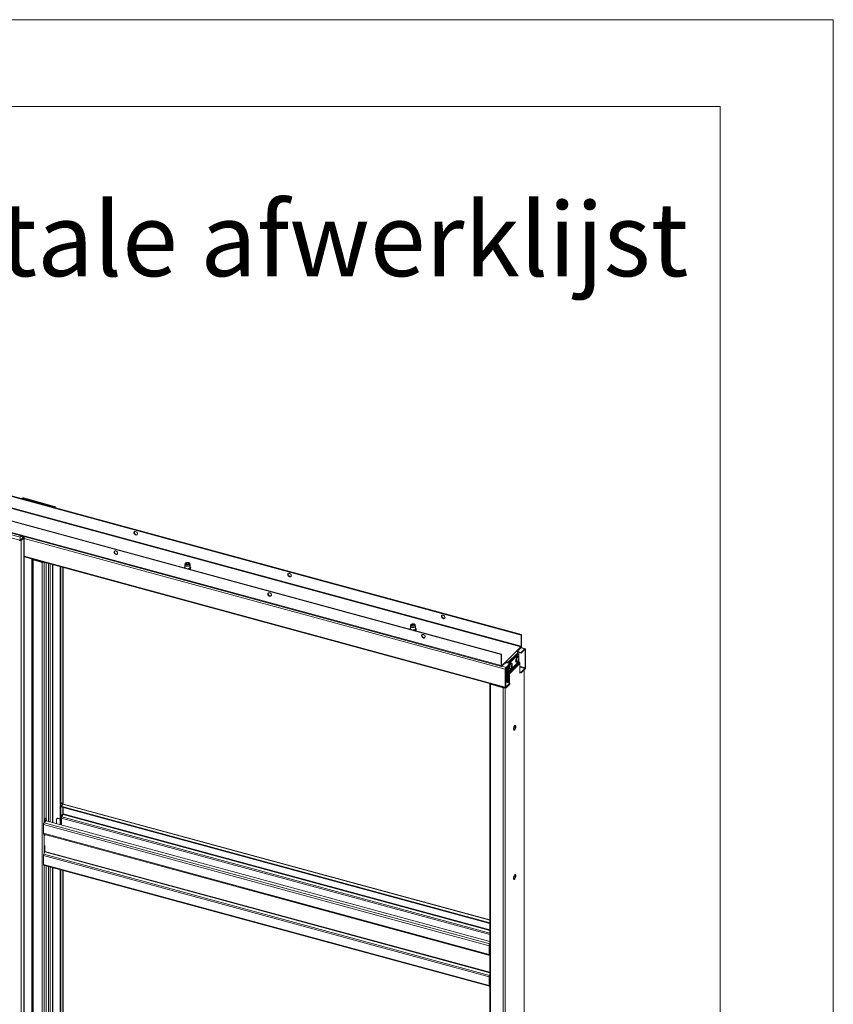
# Model space of a CAD drawing. Units: millimetres. Extents: x 0 to 420, y 0 to 297.
# Drawn here: x 373 to 420, y 240 to 297 of the extents above; entities that cross this region are included whole.
import ezdxf

# ---------------------------------------------------------------- set-up
doc = ezdxf.new("R2010")
doc.units = ezdxf.units.MM
doc.styles.add('SLDTEXTSTYLE0', font='TXT', dxfattribs={"width": 0.7})

msp = doc.modelspace()

# ---------------------------------------------------------------- linework, layer by layer
at = {"color": 7, "linetype": 'Continuous', "lineweight": 18}
for p, q in [((420.0003, 296.9972), (-0.0072, 296.9972)), ((420.0003, 296.9972), (420.0003, 0.0005)), ((413.5003, 291.9972), (6.0928, 291.9972)), ((413.5003, 291.9972), (413.5003, 5.0005)), ((341.5443, 278.0496), (402.0385, 261.6086)), ((341.5676, 278.0724), (402.0618, 261.6314)), ((400.8951, 260.4926), (340.4009, 276.9336)), ((400.9184, 260.5154), (340.4242, 276.9564)), ((341.5287, 277.363), (402.0229, 260.922)), ((402.0385, 260.9657), (341.5443, 277.4067)), ((400.8951, 259.8497), (340.4009, 276.2907)), ((340.4179, 276.2483), (400.9121, 259.8073)), ((373.3092, 269.4739), (373.2866, 269.4519)), ((373.3534, 269.4618), (373.3092, 269.4739)), ((373.3534, 269.4618), (373.3308, 269.4398)), ((373.3984, 269.469), (373.4218, 269.4918)), ((373.3984, 269.469), (375.1673, 268.9883)), ((373.4218, 269.4918), (375.1906, 269.0111)), ((375.1812, 268.9651), (375.1586, 268.9431)), ((375.1673, 268.9883), (375.1906, 269.0111)), ((375.1812, 268.9651), (375.2254, 268.9531)), ((375.235, 268.9223), (375.235, 268.9731)), ((375.2254, 268.9531), (375.2029, 268.9311)), ((371.4228, 267.5407), (373.1916, 267.06)), ((373.2395, 267.309), (373.2161, 267.2862)), ((373.3783, 267.2422), (373.2161, 267.2862)), ((373.2161, 267.2862), (373.2161, 267.0586)), ((373.4016, 267.2649), (373.2395, 267.309)), ((373.3783, 267.2422), (373.4016, 267.2649)), ((373.1916, 267.06), (373.1683, 267.0372)), ((373.2366, 267.0671), (373.3922, 267.219)), ((373.2366, 267.0671), (373.2808, 267.0551)), ((373.2808, 267.0551), (373.4364, 267.207)), ((373.2808, 267.0551), (373.2808, 198.4817)), ((373.3922, 267.219), (373.4364, 267.207)), ((373.4364, 267.207), (373.4364, 198.6336)), ((373.446, 198.6536), (373.446, 267.227)), ((373.446, 266.1005), (401.148, 258.5717)), ((373.9203, 265.9623), (373.9196, 265.9718)), ((373.9203, 265.9623), (373.9203, 198.8175)), ((373.988, 265.9487), (373.9647, 265.9259)), ((373.9647, 198.7812), (373.9647, 265.9259)), ((373.9647, 265.9259), (374.4805, 265.7858)), ((373.988, 265.9487), (374.5038, 265.8085)), ((374.5038, 265.8085), (374.4805, 265.7858)), ((374.4805, 265.7858), (374.4805, 198.641)), ((374.7097, 265.7571), (374.7097, 251.0886)), ((382.6967, 265.64), (382.6967, 265.5028)), ((382.7144, 265.7196), (382.6978, 265.6492)), ((382.7816, 265.7223), (382.7668, 265.7122)), ((382.9267, 265.7122), (382.9119, 265.7223)), ((382.9956, 265.6492), (382.9791, 265.7196)), ((382.9967, 265.5028), (382.9967, 265.64)), ((375.5211, 265.5365), (375.5211, 251.9357)), ((375.5654, 265.5245), (375.5654, 251.9237)), ((375.6917, 251.8876), (375.6917, 265.4902)), ((395.6858, 262.1943), (395.6693, 262.1239)), ((395.753, 262.197), (395.7383, 262.1868)), ((395.8981, 262.1868), (395.8834, 262.197)), ((395.9671, 262.1239), (395.9506, 262.1943)), ((395.6682, 262.1146), (395.6682, 261.9775)), ((395.9682, 261.9775), (395.9682, 262.1146)), ((402.0618, 261.6314), (402.0385, 261.6086)), ((402.0385, 261.6086), (402.0385, 260.9657)), ((402.0618, 261.6314), (402.0618, 260.9885)), ((400.8951, 260.4926), (400.9184, 260.5154)), ((400.8951, 259.8497), (400.8951, 260.4926)), ((400.9184, 259.8725), (400.9184, 260.5154)), ((401.1751, 260.0945), (401.7818, 260.6866)), ((401.8555, 260.5952), (401.2488, 260.003)), ((401.3068, 259.9867), (401.868, 260.5345)), ((401.351, 259.9747), (401.9123, 260.5225)), ((401.7818, 260.6866), (402.0229, 260.922)), ((401.8114, 260.6726), (402.0229, 260.8791)), ((402.041, 260.6024), (401.8253, 260.6611)), ((402.041, 260.5596), (401.8539, 260.6104)), ((401.8555, 260.5223), (401.8555, 260.5952)), ((401.868, 260.5345), (401.9123, 260.5225)), ((401.9123, 260.5225), (401.9123, 260.3082)), ((402.0229, 260.922), (402.0229, 260.8791)), ((402.2806, 260.824), (402.033, 260.8913)), ((402.0385, 260.9657), (402.0618, 260.9885)), ((402.041, 260.6024), (402.2588, 260.815)), ((402.041, 260.5596), (402.2588, 260.7721)), ((402.041, 260.5596), (402.041, 260.6024)), ((402.2588, 260.7721), (402.2588, 260.815)), ((402.2743, 260.7588), (402.2977, 260.7815)), ((402.2743, 260.7588), (402.2743, 259.7302)), ((402.2977, 260.7815), (402.2977, 259.7529)), ((400.934, 259.8591), (401.1751, 260.0945)), ((400.934, 259.8163), (401.1751, 260.0516)), ((401.1518, 260.0288), (401.3876, 259.9647)), ((401.1698, 259.7522), (401.3876, 259.9647)), ((401.1698, 259.7093), (401.3876, 259.9219)), ((401.1751, 260.0516), (401.1751, 260.0945)), ((401.2046, 260.015), (401.2488, 260.003)), ((401.2046, 260.015), (401.2046, 260.0145)), ((401.2488, 260.003), (401.2488, 260.0024)), ((401.9123, 260.096), (401.3055, 259.5039)), ((401.9209, 260.0735), (401.3142, 259.4813)), ((401.9519, 260.0351), (401.3452, 259.4429)), ((401.9734, 259.9787), (401.3667, 259.3865)), ((401.3876, 259.9219), (401.3876, 259.9647)), ((401.4906, 259.9886), (401.4582, 259.9974)), ((401.7596, 260.0553), (401.7921, 260.0465)), ((401.8795, 260.3682), (401.8471, 260.377)), ((401.8655, 260.1043), (401.8715, 260.1152)), ((401.8687, 260.2192), (401.8958, 260.2178)), ((401.8883, 260.1664), (401.8716, 260.1749)), ((401.8734, 260.1771), (401.8999, 260.1631)), ((401.9049, 260.2357), (401.9136, 260.2371)), ((401.9123, 260.2023), (401.9123, 260.096)), ((401.9519, 260.0351), (401.9209, 260.0735)), ((401.9734, 259.4202), (401.9734, 259.9787)), ((400.9184, 259.8725), (400.8951, 259.8497)), ((400.934, 259.8591), (400.934, 259.8163)), ((401.1543, 259.6655), (401.1309, 259.6428)), ((401.1309, 258.6142), (401.1309, 259.6428)), ((401.1543, 258.6369), (401.1543, 259.6655)), ((401.2046, 259.6583), (401.1546, 259.6719)), ((401.1698, 259.7093), (401.1698, 259.7522)), ((401.2046, 259.7011), (401.1709, 259.7103)), ((401.2046, 259.7432), (401.2046, 259.615)), ((401.2488, 259.603), (401.2046, 259.615)), ((401.2135, 258.8834), (401.2135, 259.6126)), ((401.2488, 259.7864), (401.2488, 259.603)), ((401.2488, 259.603), (401.2613, 259.6152)), ((401.2577, 258.8714), (401.2577, 259.6117)), ((401.2613, 259.5159), (401.2613, 259.7986)), ((401.3055, 259.5039), (401.2613, 259.5159)), ((401.3142, 259.4813), (401.2829, 259.4595)), ((401.2829, 259.4595), (401.3139, 259.4211)), ((401.3055, 259.5039), (401.3055, 259.8418)), ((401.3139, 259.4211), (401.3452, 259.4429)), ((401.3142, 259.4813), (401.3452, 259.4429)), ((401.3225, 259.3985), (401.3667, 259.3865)), ((401.3225, 258.8538), (401.3225, 259.3985)), ((401.3667, 258.8418), (401.3667, 259.3865)), ((401.3707, 259.6758), (401.4032, 259.6669)), ((401.4934, 259.7884), (401.4693, 259.8009)), ((401.4922, 259.7684), (401.499, 259.7628)), ((401.4942, 259.8377), (401.5128, 259.8366)), ((401.4946, 259.8349), (401.5246, 259.8337)), ((402.041, 259.4738), (401.9734, 259.4922)), ((402.041, 259.431), (401.9734, 259.4493)), ((401.9968, 259.443), (401.9734, 259.4202)), ((402.2588, 259.6864), (402.041, 259.4738)), ((402.2588, 259.6435), (402.041, 259.431)), ((402.041, 259.431), (402.041, 259.4738)), ((402.2242, 192.5308), (402.2242, 259.6098)), ((402.2588, 259.6864), (402.2588, 259.6435)), ((402.2743, 259.7302), (402.2977, 259.7529)), ((400.2316, 258.813), (400.2316, 191.6683)), ((400.2993, 258.7979), (400.276, 258.7751)), ((400.276, 258.7751), (401.013, 258.5748)), ((400.276, 258.7751), (400.276, 191.6303)), ((400.2993, 258.7979), (401.0364, 258.5976)), ((400.4021, 258.7699), (400.4021, 258.7744)), ((401.1543, 258.8995), (401.3876, 258.8361)), ((401.3876, 258.8361), (401.1698, 258.6235)), ((401.3876, 258.7933), (401.1698, 258.5807)), ((401.3876, 258.7933), (401.3876, 258.8361)), ((401.0364, 258.5976), (401.013, 258.5748)), ((401.013, 258.5748), (401.013, 191.43)), ((401.1543, 258.6369), (401.1309, 258.6142)), ((401.1698, 258.6235), (401.1698, 258.5807)), ((375.5211, 251.9357), (375.5388, 251.7891)), ((375.5211, 251.7928), (375.5365, 251.8079)), ((375.5211, 251.7928), (375.5654, 251.7808)), ((375.5211, 251.7928), (375.5211, 250.7109)), ((375.5388, 251.7891), (375.583, 251.777)), ((375.612, 251.9692), (375.5654, 251.9237)), ((375.583, 251.777), (375.5654, 251.9237)), ((375.5654, 251.7808), (375.5662, 251.7816)), ((375.5654, 251.7808), (375.5654, 250.6989)), ((375.5776, 251.7785), (375.5654, 251.7665)), ((375.5654, 251.7665), (375.5654, 251.7237)), ((375.5654, 251.7665), (400.2316, 245.0628)), ((375.5654, 251.7237), (400.2316, 245.0199)), ((375.583, 251.777), (375.6297, 251.8226)), ((375.6297, 251.8226), (375.612, 251.9692)), ((375.682, 251.8804), (375.629, 251.8286)), ((375.6917, 251.296), (375.6917, 251.6893)), ((375.6976, 251.3242), (375.6976, 251.6877)), ((400.2316, 245.2233), (375.7039, 251.8894)), ((374.5931, 250.8175), (374.6754, 250.8979)), ((374.6631, 251.043), (374.7097, 251.0886)), ((374.6631, 250.9012), (374.6631, 251.043)), ((374.6808, 250.8964), (374.6631, 251.043)), ((374.6631, 250.9002), (374.6631, 250.9012)), ((374.6631, 250.9012), (374.6808, 250.8964)), ((374.6639, 250.901), (374.6631, 250.9002)), ((374.7274, 250.9419), (374.6808, 250.8964)), ((374.7274, 250.9419), (374.7097, 251.0886)), ((400.2316, 243.9951), (374.7152, 250.93)), ((375.3094, 251.0132), (375.3094, 250.7684)), ((375.3452, 251.0676), (375.3218, 251.0448)), ((375.3917, 251.077), (375.3684, 251.0543)), ((375.5211, 251.0128), (375.3684, 251.0543)), ((375.3917, 251.077), (375.5211, 251.0419)), ((375.6276, 251.2987), (375.6011, 251.2729)), ((375.6011, 251.2729), (375.6011, 250.6892)), ((375.6042, 250.9902), (375.6011, 250.991)), ((375.6042, 251.0764), (375.6042, 250.9902)), ((375.6898, 251.2919), (375.6237, 251.1573)), ((375.6276, 251.1652), (375.6276, 251.2987)), ((400.2023, 243.7375), (374.5542, 250.7082)), ((374.5542, 250.2082), (374.5542, 250.7082)), ((374.5542, 250.2082), (400.2023, 243.2376)), ((374.5712, 250.1658), (400.2193, 243.1952)), ((374.6475, 250.1426), (374.6475, 250.1451)), ((374.6475, 250.1426), (374.6475, 250.0564)), ((374.6475, 249.5135), (374.6475, 249.1704)), ((374.5542, 248.9226), (400.2023, 241.952)), ((374.5542, 248.9226), (374.5542, 248.4226)), ((374.5736, 249.0034), (374.6397, 249.1381)), ((374.5736, 249.0034), (400.2218, 242.0328)), ((374.5542, 248.4226), (400.2023, 241.452)), ((374.5712, 248.3801), (400.2193, 241.4095)), ((374.7097, 248.3425), (374.7097, 234.5167)), ((375.5211, 248.1219), (375.5211, 235.3638)), ((375.5654, 248.1099), (375.5654, 235.3518)), ((375.6917, 235.3157), (375.6917, 248.0756)), ((400.2256, 243.7603), (400.2023, 243.7375)), ((400.2023, 243.2376), (400.2023, 243.7375)), ((400.2256, 243.2604), (400.2256, 243.7603)), ((400.2256, 243.2604), (400.2023, 243.2376)), ((400.2218, 243.1947), (400.2316, 243.1939)), ((400.2256, 243.3748), (400.2316, 243.3732)), ((400.2316, 243.2564), (400.2257, 243.258)), ((400.2023, 241.952), (400.2256, 241.9747)), ((400.2023, 241.952), (400.2023, 241.452)), ((400.2218, 242.0328), (400.2316, 242.0528)), ((400.2256, 241.9747), (400.2256, 241.4747)), ((400.2256, 241.4747), (400.2023, 241.452)), ((400.2316, 241.6095), (400.2256, 241.6112))]:
    msp.add_line(p, q, dxfattribs=at)
at = {"color": 174, "linetype": 'Continuous', "lineweight": 18}
for p, q in [((373.3534, 269.4618), (373.3534, 269.4337)), ((373.3984, 269.4215), (373.3984, 269.469)), ((375.1673, 268.9883), (375.1673, 268.9515)), ((375.2254, 268.9531), (375.2254, 268.9249)), ((371.6553, 267.6536), (373.2161, 267.2294)), ((373.3783, 267.2054), (373.3783, 267.2422)), ((373.446, 267.1669), (401.1309, 259.6428)), ((373.446, 266.1383), (401.1309, 258.6142)), ((373.8963, 198.9162), (373.8963, 265.9781)), ((373.9141, 265.9733), (373.9141, 198.9017)), ((373.9523, 265.9629), (373.9203, 265.9623)), ((374.5931, 265.7888), (374.5931, 250.8175)), ((374.853, 250.8925), (374.853, 265.7181)), ((374.9363, 265.6955), (374.9363, 250.8698)), ((375.0748, 265.6578), (375.0748, 250.8322)), ((375.1081, 250.8232), (375.1081, 265.6488)), ((375.682, 265.4928), (375.682, 251.8804)), ((402.2588, 260.815), (402.0229, 260.8791)), ((402.2515, 260.765), (402.2743, 260.7588)), ((401.204, 260.0211), (401.1569, 260.0338)), ((401.867, 260.222), (401.8925, 260.2206)), ((401.8817, 260.1624), (401.8673, 260.1698)), ((401.8732, 260.2112), (401.9056, 260.2038)), ((401.9024, 260.1865), (401.8804, 260.1915)), ((400.934, 259.8591), (400.9195, 259.863)), ((400.934, 259.8163), (401.1698, 259.7522)), ((401.4891, 259.7876), (401.4664, 259.7993)), ((401.5089, 259.7956), (401.4774, 259.8055)), ((401.493, 259.8442), (401.5092, 259.8433)), ((401.4934, 259.8189), (401.5149, 259.8121)), ((402.2743, 259.7302), (401.9734, 259.8119)), ((401.9734, 259.764), (402.2588, 259.6864)), ((402.2146, 259.6004), (402.2146, 192.5108)), ((400.2854, 258.8061), (400.2854, 258.805)), ((401.1256, 258.5778), (401.1256, 191.4479)), ((401.1698, 258.6235), (401.1554, 258.6275)), ((375.682, 251.8804), (400.2316, 245.2084)), ((375.682, 251.692), (375.682, 251.2761)), ((400.2316, 244.3832), (375.6042, 251.0764)), ((375.6237, 251.1573), (400.2316, 244.4694)), ((375.6898, 251.2919), (400.2316, 244.622)), ((400.2316, 244.6564), (375.6976, 251.3242)), ((400.2316, 243.8496), (374.5931, 250.8175)), ((374.5931, 250.1598), (374.5931, 249.043)), ((374.6475, 250.1426), (400.2316, 243.1894)), ((400.2316, 242.2172), (374.6475, 249.1704)), ((374.6397, 249.1381), (400.2316, 242.1827)), ((374.5931, 248.3742), (374.5931, 234.2456)), ((374.853, 234.3206), (374.853, 248.3035)), ((374.9363, 248.2809), (374.9363, 234.2979)), ((375.0748, 248.2433), (375.0748, 234.2603)), ((375.1081, 234.2513), (375.1081, 248.2342)), ((375.682, 248.0782), (375.682, 235.3085)), ((400.2316, 243.2355), (400.2218, 243.1947)), ((400.2256, 243.4126), (400.2316, 243.411)), ((400.2316, 243.3708), (400.2256, 243.3724)), ((400.2316, 243.2561), (400.2257, 243.2577)), ((400.2316, 243.2438), (400.2315, 243.2438)), ((400.2316, 242.0112), (400.2218, 242.0328)), ((400.2316, 241.464), (400.2267, 241.4653))]:
    msp.add_line(p, q, dxfattribs=at)
at = {"color": 7, "linetype": 'Continuous', "lineweight": 18, "flags": 128}
for points in [[(375.1812, 268.9651), (375.1837, 268.9682), (375.1849, 268.9715), (375.1849, 268.9749), (375.1836, 268.9782), (375.181, 268.9813), (375.1774, 268.9841), (375.1727, 268.9864), (375.1673, 268.9883)], [(375.2254, 268.9531), (375.2316, 268.9609), (375.2347, 268.9691), (375.2346, 268.9775), (375.2313, 268.9858), (375.225, 268.9935), (375.2158, 269.0005), (375.2042, 269.0064), (375.1906, 269.0111)], [(373.4016, 267.2649), (373.4152, 267.2603), (373.4268, 267.2544), (373.436, 267.2474), (373.4423, 267.2397), (373.4456, 267.2314), (373.4457, 267.223), (373.4426, 267.2147), (373.4364, 267.207)], [(379.9723, 267.4343), (379.9667, 267.4683), (379.9505, 267.5016), (379.9255, 267.5307), (379.8944, 267.5524), (379.8606, 267.5643), (379.8276, 267.5652), (379.7992, 267.5549), (379.7783, 267.5346), (379.7673, 267.5065), (379.7673, 267.4735), (379.7783, 267.4394), (379.7992, 267.4078), (379.8276, 267.382), (379.8606, 267.365), (379.8944, 267.3585), (379.9255, 267.3633), (379.9505, 267.3788), (379.9667, 267.4033), (379.9723, 267.4343)], [(379.8005, 267.5555), (379.7924, 267.5368), (379.7896, 267.5048), (379.7979, 267.4706), (379.8165, 267.438), (379.8433, 267.4105), (379.8754, 267.3911), (379.9094, 267.3819), (379.9415, 267.3838), (379.9602, 267.3913)], [(373.3783, 267.2422), (373.3837, 267.2403), (373.3884, 267.2379), (373.392, 267.2352), (373.3946, 267.2321), (373.3959, 267.2288), (373.3959, 267.2254), (373.3947, 267.2221), (373.3922, 267.219)], [(378.7257, 266.4463), (378.6922, 266.45), (378.6623, 266.4425), (378.6393, 266.4245), (378.6257, 266.3981), (378.6229, 266.366), (378.6312, 266.3318), (378.6498, 266.2992), (378.6766, 266.2717), (378.7087, 266.2523), (378.7427, 266.2431), (378.7748, 266.245), (378.8016, 266.258), (378.8202, 266.2805), (378.8285, 266.3101), (378.8257, 266.3437), (378.8121, 266.3776), (378.7891, 266.408), (378.7592, 266.4318), (378.7257, 266.4463)], [(378.749, 266.2691), (378.7155, 266.2836), (378.6856, 266.3074), (378.6626, 266.3379), (378.649, 266.3717), (378.6462, 266.4053), (378.6545, 266.435), (378.6573, 266.4398)], [(382.9956, 265.6492), (382.9965, 265.6356), (382.988, 265.614), (382.9681, 265.5946), (382.9383, 265.5788), (382.9011, 265.568), (382.8596, 265.563), (382.8169, 265.5642), (382.7767, 265.5716), (382.7422, 265.5846), (382.7161, 265.602), (382.7006, 265.6225), (382.697, 265.6444), (382.6978, 265.6492)], [(382.909, 265.7721), (382.9409, 265.76), (382.9646, 265.7435), (382.9777, 265.7242), (382.9792, 265.7037), (382.969, 265.684), (382.9478, 265.6666), (382.9177, 265.6533), (382.8813, 265.6451), (382.8418, 265.6428), (382.8028, 265.6466), (382.7676, 265.6561), (382.7395, 265.6706), (382.7209, 265.6887), (382.7135, 265.7088), (382.7179, 265.7291), (382.7338, 265.7479), (382.7597, 265.7634), (382.7933, 265.7743), (382.8317, 265.7796), (382.8714, 265.7789), (382.909, 265.7721)], [(382.8934, 265.7569), (382.9208, 265.746), (382.9393, 265.7308), (382.9467, 265.7134), (382.9419, 265.6956), (382.9257, 265.6798), (382.9, 265.6678), (382.8678, 265.661), (382.8331, 265.6604), (382.8001, 265.6658), (382.7726, 265.6768), (382.7541, 265.692), (382.7468, 265.7094), (382.7515, 265.7272), (382.7677, 265.743), (382.7935, 265.755), (382.8256, 265.7617), (382.8603, 265.7624), (382.8934, 265.7569)], [(382.751, 265.6962), (382.7515, 265.697), (382.7668, 265.7122)], [(382.7781, 265.6744), (382.7688, 265.6847), (382.7656, 265.701), (382.7746, 265.7167), (382.7947, 265.7294), (382.8226, 265.7372), (382.8543, 265.7389), (382.8848, 265.7342), (382.9095, 265.7239), (382.9246, 265.7095), (382.9279, 265.6932), (382.9188, 265.6775), (382.9165, 265.6754)], [(382.9267, 265.7122), (382.9393, 265.7007), (382.9419, 265.6971)], [(382.9737, 265.3924), (382.9852, 265.3979), (383.0104, 265.4183), (383.0259, 265.4425), (383.0299, 265.4682), (383.0231, 265.4921), (383.0069, 265.5136), (382.9967, 265.5212)], [(388.8165, 265.0306), (388.8109, 265.0646), (388.7947, 265.098), (388.7697, 265.1271), (388.7386, 265.1487), (388.7047, 265.1607), (388.6718, 265.1615), (388.6434, 265.1512), (388.6225, 265.1309), (388.6115, 265.1028), (388.6115, 265.0699), (388.6225, 265.0357), (388.6434, 265.0041), (388.6718, 264.9784), (388.7047, 264.9613), (388.7386, 264.9548), (388.7697, 264.9596), (388.7947, 264.9751), (388.8109, 264.9997), (388.8165, 265.0306)], [(388.6447, 265.1518), (388.6366, 265.1332), (388.6338, 265.1011), (388.6421, 265.067), (388.6607, 265.0344), (388.6875, 265.0068), (388.7196, 264.9874), (388.7536, 264.9782), (388.7857, 264.9802), (388.8044, 264.9876)], [(387.5699, 264.0427), (387.5364, 264.0464), (387.5065, 264.0388), (387.4835, 264.0208), (387.4698, 263.9944), (387.467, 263.9624), (387.4754, 263.9282), (387.494, 263.8956), (387.5208, 263.8681), (387.5529, 263.8487), (387.5868, 263.8394), (387.619, 263.8414), (387.6458, 263.8543), (387.6644, 263.8768), (387.6727, 263.9065), (387.6699, 263.94), (387.6562, 263.9739), (387.6332, 264.0044), (387.6034, 264.0282), (387.5699, 264.0427)], [(387.5932, 263.8654), (387.5597, 263.88), (387.5298, 263.9038), (387.5068, 263.9342), (387.4932, 263.9681), (387.4904, 264.0017), (387.4987, 264.0313), (387.5014, 264.0361)], [(397.6606, 262.627), (397.655, 262.661), (397.6389, 262.6943), (397.6139, 262.7234), (397.5828, 262.7451), (397.5489, 262.757), (397.516, 262.7579), (397.4876, 262.7476), (397.4667, 262.7273), (397.4557, 262.6991), (397.4557, 262.6662), (397.4667, 262.6321), (397.4876, 262.6004), (397.516, 262.5747), (397.5489, 262.5577), (397.5828, 262.5512), (397.6139, 262.556), (397.6389, 262.5715), (397.655, 262.596), (397.6606, 262.627)], [(397.4888, 262.7481), (397.4808, 262.7295), (397.478, 262.6975), (397.4863, 262.6633), (397.5049, 262.6307), (397.5317, 262.6032), (397.5638, 262.5838), (397.5978, 262.5745), (397.6299, 262.5765), (397.6486, 262.584)], [(395.8804, 262.2468), (395.9124, 262.2346), (395.936, 262.2182), (395.9492, 262.1988), (395.9507, 262.1784), (395.9404, 262.1586), (395.9193, 262.1413), (395.8892, 262.1279), (395.8528, 262.1197), (395.8133, 262.1174), (395.7742, 262.1212), (395.7391, 262.1307), (395.711, 262.1452), (395.6924, 262.1633), (395.685, 262.1834), (395.6894, 262.2038), (395.7053, 262.2225), (395.7312, 262.238), (395.7648, 262.249), (395.8032, 262.2543), (395.8429, 262.2535), (395.8804, 262.2468)], [(395.8649, 262.2316), (395.8923, 262.2206), (395.9108, 262.2055), (395.9181, 262.188), (395.9134, 262.1703), (395.8972, 262.1544), (395.8715, 262.1424), (395.8393, 262.1357), (395.8046, 262.135), (395.7715, 262.1405), (395.7441, 262.1514), (395.7256, 262.1666), (395.7183, 262.1841), (395.723, 262.2018), (395.7392, 262.2176), (395.7649, 262.2296), (395.7971, 262.2364), (395.8318, 262.2371), (395.8649, 262.2316)], [(395.7226, 262.171), (395.731, 262.1811), (395.7383, 262.1868)], [(395.7487, 262.1498), (395.7407, 262.1587), (395.7369, 262.1749), (395.7455, 262.1907), (395.7651, 262.2036)], [(395.7651, 262.2036), (395.7928, 262.2116), (395.8244, 262.2136), (395.855, 262.2092), (395.88, 262.1991), (395.8957, 262.1848), (395.8995, 262.1686), (395.8909, 262.1528), (395.8891, 262.151)], [(395.8981, 262.1868), (395.9042, 262.1822), (395.9131, 262.1721)], [(395.9671, 262.1239), (395.9679, 262.1102), (395.9595, 262.0886), (395.9395, 262.0692), (395.9098, 262.0534), (395.8726, 262.0426), (395.831, 262.0376), (395.7884, 262.0389), (395.7482, 262.0463), (395.7136, 262.0592), (395.6876, 262.0766), (395.6721, 262.0971), (395.6684, 262.119), (395.6693, 262.1239)], [(395.9452, 261.867), (395.9566, 261.8726), (395.9818, 261.893), (395.9974, 261.9172), (396.0014, 261.9428), (395.9945, 261.9667), (395.9784, 261.9882), (395.9682, 261.9958)], [(396.414, 261.639), (396.3805, 261.6427), (396.3507, 261.6352), (396.3277, 261.6172), (396.314, 261.5908), (396.3112, 261.5587), (396.3196, 261.5245), (396.3381, 261.4919), (396.3649, 261.4644), (396.3971, 261.445), (396.431, 261.4358), (396.4632, 261.4377), (396.49, 261.4507), (396.5085, 261.4732), (396.5169, 261.5028), (396.5141, 261.5364), (396.5004, 261.5702), (396.4774, 261.6007), (396.4476, 261.6245), (396.414, 261.639)], [(396.4374, 261.4618), (396.4039, 261.4763), (396.374, 261.5001), (396.351, 261.5306), (396.3374, 261.5644), (396.3346, 261.598), (396.3429, 261.6276), (396.3449, 261.6312)], [(402.2977, 260.7815), (402.2969, 260.7947), (402.2947, 260.806), (402.2911, 260.8148), (402.2863, 260.8209), (402.2804, 260.8241), (402.2737, 260.8241), (402.2664, 260.821), (402.2588, 260.815)], [(402.2743, 260.7588), (402.274, 260.764), (402.2732, 260.7685), (402.2717, 260.7721), (402.2698, 260.7745), (402.2674, 260.7758), (402.2647, 260.7758), (402.2618, 260.7746), (402.2588, 260.7721)], [(401.5244, 259.8917), (401.5241, 259.9208), (401.5186, 259.953), (401.5078, 259.976), (401.4925, 259.988), (401.4738, 259.9881), (401.4532, 259.9763), (401.432, 259.9535), (401.412, 259.9214), (401.3945, 259.8823), (401.3809, 259.8392), (401.3722, 259.7952), (401.3691, 259.7537), (401.3691, 259.7537)], [(401.5035, 259.9505), (401.4917, 259.9642), (401.4757, 259.968), (401.4573, 259.9604), (401.4381, 259.9421), (401.4196, 259.9146), (401.4033, 259.88), (401.3906, 259.8411), (401.3824, 259.8012), (401.3794, 259.7635)], [(401.4582, 259.9974), (401.4414, 259.9969), (401.4207, 259.9851), (401.3996, 259.9623), (401.3876, 259.9445)], [(401.8471, 260.377), (401.845, 260.3775), (401.8257, 260.3748), (401.8048, 260.3604), (401.7837, 260.3352), (401.7641, 260.3013), (401.7475, 260.261), (401.7349, 260.2174), (401.7275, 260.1737), (401.7257, 260.1332), (401.7296, 260.0988), (401.739, 260.0731), (401.7532, 260.058), (401.7596, 260.0553)], [(401.9132, 260.2688), (401.9133, 260.2707), (401.9122, 260.3085), (401.9055, 260.3388), (401.8936, 260.3594), (401.8774, 260.3687), (401.8581, 260.366), (401.8372, 260.3516), (401.8161, 260.3264), (401.7966, 260.2925), (401.7799, 260.2522), (401.7674, 260.2086), (401.7599, 260.1649), (401.7581, 260.1244), (401.762, 260.09), (401.7714, 260.0643), (401.7856, 260.0492), (401.8035, 260.0459), (401.8238, 260.0545), (401.845, 260.0745), (401.8655, 260.1043), (401.8655, 260.1043)], [(401.8924, 260.3301), (401.8818, 260.3429), (401.866, 260.3477), (401.8478, 260.3411), (401.8286, 260.3236), (401.81, 260.2968), (401.7935, 260.2627), (401.7804, 260.2241), (401.7718, 260.1841), (401.7683, 260.1461), (401.7704, 260.113), (401.7777, 260.0875), (401.7898, 260.0718), (401.8055, 260.067), (401.8224, 260.0728)], [(401.8895, 260.1641), (401.8888, 260.166), (401.8874, 260.1666), (401.8855, 260.1659), (401.8832, 260.1641), (401.8817, 260.1624)], [(401.8925, 260.2206), (401.8941, 260.2185), (401.8958, 260.2178), (401.8977, 260.2185), (401.8994, 260.2205), (401.9002, 260.2223)], [(400.8951, 259.8497), (400.8958, 259.8365), (400.8981, 259.8253), (400.9017, 259.8164), (400.9065, 259.8103), (400.9124, 259.8072), (400.9191, 259.8072), (400.9264, 259.8102), (400.934, 259.8163)], [(400.9184, 259.8725), (400.9187, 259.8672), (400.9196, 259.8627), (400.9211, 259.8592), (400.923, 259.8567), (400.9253, 259.8555), (400.928, 259.8555), (400.931, 259.8567), (400.934, 259.8591)], [(401.3367, 259.7625), (401.3393, 259.7264), (401.3475, 259.6985), (401.3606, 259.6809), (401.3707, 259.6758)], [(401.3691, 259.7537), (401.3717, 259.7176), (401.3799, 259.6897), (401.3931, 259.6721), (401.4102, 259.666), (401.4301, 259.6719), (401.4512, 259.6894), (401.472, 259.7171), (401.4825, 259.7356)], [(401.3794, 259.7635), (401.3819, 259.7309), (401.3896, 259.7062), (401.402, 259.6914), (401.4181, 259.6876), (401.4335, 259.6933)], [(401.4949, 259.7823), (401.495, 259.7854), (401.4943, 259.7876), (401.4927, 259.7886), (401.4906, 259.7884), (401.4891, 259.7876)], [(401.5092, 259.8433), (401.51, 259.8399), (401.5112, 259.8376), (401.5126, 259.8366), (401.5142, 259.837), (401.5151, 259.838)], [(400.276, 258.7751), (400.2624, 258.7797), (400.2508, 258.7856), (400.2416, 258.7926), (400.2353, 258.8004), (400.232, 258.8086), (400.2319, 258.817), (400.2328, 258.8204)], [(401.1309, 258.6142), (401.1317, 258.601), (401.1339, 258.5897), (401.1375, 258.5809), (401.1423, 258.5748), (401.1482, 258.5716), (401.155, 258.5716), (401.1622, 258.5747), (401.1698, 258.5807)], [(401.1543, 258.6369), (401.1546, 258.6317), (401.1555, 258.6272), (401.1569, 258.6236), (401.1588, 258.6212), (401.1612, 258.6199), (401.1639, 258.6199), (401.1668, 258.6211), (401.1698, 258.6235)], [(401.604, 256.2024), (401.6069, 256.1695), (401.6155, 256.1452), (401.6289, 256.1317), (401.6459, 256.1303), (401.6652, 256.141), (401.6848, 256.1629), (401.7032, 256.194), (401.7186, 256.2316), (401.7297, 256.2724), (401.7355, 256.3126), (401.7355, 256.3488), (401.7297, 256.3777), (401.7186, 256.3968), (401.7032, 256.4043), (401.6848, 256.3997), (401.6652, 256.3832), (401.6459, 256.3564), (401.6289, 256.3216), (401.6155, 256.282), (401.6069, 256.241), (401.604, 256.2024)], [(401.682, 256.398), (401.6854, 256.3898), (401.6912, 256.3608), (401.6912, 256.3246), (401.6854, 256.2844), (401.6743, 256.2436), (401.6589, 256.206), (401.6406, 256.1749), (401.6209, 256.153), (401.614, 256.1479)], [(374.5542, 250.2082), (374.5545, 250.1992), (374.5555, 250.191), (374.5571, 250.1838), (374.5594, 250.1776), (374.5622, 250.1726), (374.5656, 250.1688), (374.5694, 250.1664), (374.5712, 250.1658)], [(374.5542, 248.4226), (374.5549, 248.4094), (374.5571, 248.3981), (374.5607, 248.3893), (374.5656, 248.3832), (374.5712, 248.3801)], [(401.604, 247.6307), (401.6069, 247.5978), (401.6155, 247.5735), (401.6289, 247.5601), (401.6459, 247.5586), (401.6652, 247.5693), (401.6848, 247.5912), (401.7032, 247.6223), (401.7186, 247.6599), (401.7297, 247.7007), (401.7355, 247.7409), (401.7355, 247.7771), (401.7297, 247.8061), (401.7186, 247.8251), (401.7032, 247.8327), (401.6848, 247.828), (401.6652, 247.8115), (401.6459, 247.7847), (401.6289, 247.7499), (401.6155, 247.7103), (401.6069, 247.6694), (401.604, 247.6307)], [(401.682, 247.8263), (401.6854, 247.8181), (401.6912, 247.7892), (401.6912, 247.753), (401.6854, 247.7127), (401.6743, 247.672), (401.6589, 247.6344), (401.6406, 247.6032), (401.6209, 247.5813), (401.614, 247.5762)], [(400.2023, 243.2376), (400.2026, 243.2286), (400.2036, 243.2204), (400.2053, 243.2132), (400.2075, 243.207), (400.2103, 243.202), (400.2137, 243.1982), (400.2175, 243.1958), (400.2218, 243.1947)], [(400.2023, 241.452), (400.2031, 241.4388), (400.2053, 241.4275), (400.2089, 241.4187), (400.2137, 241.4126), (400.2196, 241.4094), (400.2263, 241.4094), (400.2316, 241.4113)], [(400.2256, 241.4747), (400.2259, 241.4694), (400.2268, 241.465), (400.2283, 241.4614), (400.2302, 241.459), (400.2316, 241.4581)]]:
    msp.add_lwpolyline(points, dxfattribs=at)
at = {"color": 174, "linetype": 'Continuous', "lineweight": 18, "flags": 128}
for points in [[(382.9967, 265.5028), (382.9965, 265.4984), (382.988, 265.4769), (382.9681, 265.4574), (382.9383, 265.4416), (382.9011, 265.4308), (382.8596, 265.4258), (382.8514, 265.4256)], [(382.9967, 265.5156), (383.0077, 265.5005), (383.0136, 265.4773), (383.0071, 265.4542), (382.9887, 265.4328), (382.9597, 265.4147), (382.9313, 265.4039)], [(382.9967, 265.5217), (382.9969, 265.5215), (383.0163, 265.4998), (383.0241, 265.4763), (383.0198, 265.4525), (383.0037, 265.4302), (382.9769, 265.4107), (382.9505, 265.3987)], [(395.9682, 261.9775), (395.9679, 261.973), (395.9595, 261.9515), (395.9395, 261.932), (395.9098, 261.9163), (395.8726, 261.9055), (395.831, 261.9005), (395.8229, 261.9002)], [(395.9682, 261.9903), (395.9792, 261.9752), (395.9851, 261.952), (395.9785, 261.9288), (395.9601, 261.9074), (395.9312, 261.8894), (395.9028, 261.8785)], [(395.9682, 261.9963), (395.9684, 261.9961), (395.9877, 261.9744), (395.9955, 261.9509), (395.9912, 261.9272), (395.9751, 261.9048), (395.9484, 261.8853), (395.922, 261.8733)]]:
    msp.add_lwpolyline(points, dxfattribs=at)
at = {"color": 7, "linetype": 'Continuous', "lineweight": 18}
for centre, radius, start, end in [((373.3836, 269.3692), 0.1284, 72.69603, 125.39891), ((373.3832, 269.42), 0.0514, 72.69603, 125.39891), ((373.2065, 267.1598), 0.1284, 252.69603, 305.39891), ((373.2069, 267.109), 0.0514, 252.69603, 305.39891), ((378.7757, 266.351), 0.0861, 251.93475, 298.52564), ((373.9702, 265.9779), 0.0523, 197.43221, 263.96713), ((373.9938, 265.9768), 0.0286, 222.68428, 258.30741), ((374.5189, 265.9254), 0.1449, 254.62723, 293.88695), ((374.5194, 265.8685), 0.0619, 255.42328, 276.35132), ((382.7257, 265.4684), 0.0602, 118.32596, 172.78527), ((387.6199, 263.9473), 0.0861, 251.93475, 298.52564), ((395.6972, 261.9431), 0.0602, 118.32596, 172.78527), ((396.4641, 261.5446), 0.0871, 252.11523, 295.49368), ((401.7545, 260.5892), 0.1012, 3.39156, 74.33381), ((401.8914, 260.9875), 0.1704, 320.51294, 0.34344), ((401.9703, 260.9653), 0.0682, 320.51294, 0.34344), ((401.1478, 259.997), 0.1012, 3.39156, 74.33381), ((401.1642, 260.0126), 0.0405, 3.39156, 74.33381), ((401.7261, 259.7525), 0.3895, 157.25711, 178.53096), ((401.3334, 259.8586), 0.1933, 301.20365, 28.38733), ((401.7223, 260.2382), 0.1933, 301.20365, 28.38733), ((401.7004, 260.316), 0.2219, 312.52701, 322.49978), ((401.5922, 260.069), 0.2713, 14.23841, 17.91885), ((401.7429, 260.2742), 0.1782, 309.0576, 321.18195), ((401.6076, 260.3879), 0.303, 327.82857, 332.25193), ((401.6917, 260.1135), 0.2061, 24.26405, 33.25307), ((401.761, 260.1548), 0.1471, 26.59238, 38.72291), ((401.8623, 260.1925), 0.0182, 320.69116, 18.32154), ((401.8303, 260.1569), 0.0596, 346.3494, 6.94422), ((401.7724, 260.2231), 0.1409, 325.28048, 334.80002), ((401.8382, 260.1814), 0.0644, 343.41674, 4.48428), ((401.7746, 260.2732), 0.1356, 337.93081, 351.79101), ((401.9483, 260.1869), 0.0459, 158.46659, 180.54612), ((401.7794, 260.2518), 0.135, 339.15803, 353.75516), ((401.8369, 260.2241), 0.0778, 9.6519, 22.50535), ((401.949, 260.0972), 0.0368, 181.78263, 220.12168), ((401.8816, 259.9758), 0.0919, 1.78263, 40.12168), ((401.3014, 259.6438), 0.1704, 140.51294, 180.34344), ((401.2224, 259.6659), 0.0682, 140.51294, 180.34344), ((401.3532, 259.5188), 0.0919, 181.78263, 220.12168), ((401.3423, 259.505), 0.0368, 181.78263, 220.12168), ((401.2858, 259.3974), 0.0368, 1.78263, 40.12168), ((401.2749, 259.3837), 0.0919, 1.78263, 40.12168), ((401.159, 259.7872), 0.3027, 357.39916, 1.82249), ((401.4087, 259.9109), 0.1472, 290.97636, 303.11347), ((401.3698, 259.9813), 0.2061, 296.43404, 305.43436), ((401.3612, 259.8018), 0.1352, 337.83505, 351.71454), ((401.4391, 259.813), 0.0781, 307.20471, 320.03597), ((401.3066, 260.0697), 0.271, 311.77458, 315.4661), ((401.2752, 259.8023), 0.2218, 7.15511, 17.12643), ((401.4765, 259.8274), 0.0189, 312.43471, 7.82725), ((401.3761, 259.8179), 0.1347, 335.86971, 350.48466), ((401.3331, 259.817), 0.1781, 8.47578, 20.60287), ((401.5567, 259.7877), 0.0484, 149.6657, 170.59627), ((401.4617, 259.8491), 0.0647, 325.20045, 346.21702), ((401.4674, 259.8743), 0.0599, 322.7521, 343.29564), ((401.3845, 259.8463), 0.1406, 354.84592, 4.37573), ((402.1273, 259.7519), 0.1704, 320.51294, 0.34344), ((402.2062, 259.7298), 0.0682, 320.51294, 0.34344), ((400.3051, 258.8259), 0.0286, 222.66873, 258.32296), ((401.0514, 258.7145), 0.1449, 254.62723, 293.88695), ((401.0519, 258.6575), 0.0619, 255.42328, 276.35132), ((375.7003, 251.8671), 0.0225, 80.73183, 143.96753), ((375.3528, 251.0138), 0.0433, 68.8623, 180.92226), ((375.3767, 251.0318), 0.0477, 71.58383, 131.32619), ((375.7975, 251.0727), 0.1933, 154.05671, 178.89288), ((375.6203, 251.3257), 0.0773, 334.05671, 358.89288), ((374.7246, 250.7092), 0.1704, 140.51294, 180.34344), ((374.5702, 249.1719), 0.0773, 334.05671, 358.89288), ((374.7475, 248.9188), 0.1933, 154.05671, 178.89288), ((400.3875, 243.7354), 0.1852, 147.34734, 179.329), ((400.3024, 243.7589), 0.0768, 157.31812, 178.96792), ((400.2425, 243.257), 0.0172, 168.65663, 230.36918), ((400.3956, 241.9482), 0.1933, 154.05671, 178.89288), ((400.302, 241.9735), 0.0763, 157.25513, 179.03092)]:
    msp.add_arc(centre, radius, start, end, dxfattribs=at)
at = {"color": 174, "linetype": 'Continuous', "lineweight": 18}
for centre, radius, start, end in [((382.7372, 265.4665), 0.0685, 126.44163, 172.7505), ((382.7355, 265.476), 0.0554, 134.43344, 184.05483), ((382.7544, 265.5081), 0.058, 185.20209, 233.91579), ((395.7087, 261.9411), 0.0685, 126.44163, 172.7505), ((395.707, 261.9507), 0.0554, 134.43344, 184.05483), ((395.7259, 261.9827), 0.058, 185.20209, 233.91579)]:
    msp.add_arc(centre, radius, start, end, dxfattribs=at)

# ---------------------------------------------------------------- texts
at = {"color": 174, "linetype": 'Continuous', "lineweight": 0, "true_color": 0x0000a0, "insert": (350.7152, 286.4793), "char_height": 4.233333, "attachment_point": 1, "style": 'SLDTEXTSTYLE0'}
msp.add_mtext('Horizontale afwerklijst', dxfattribs=at)

doc.saveas('drawing.dxf')
